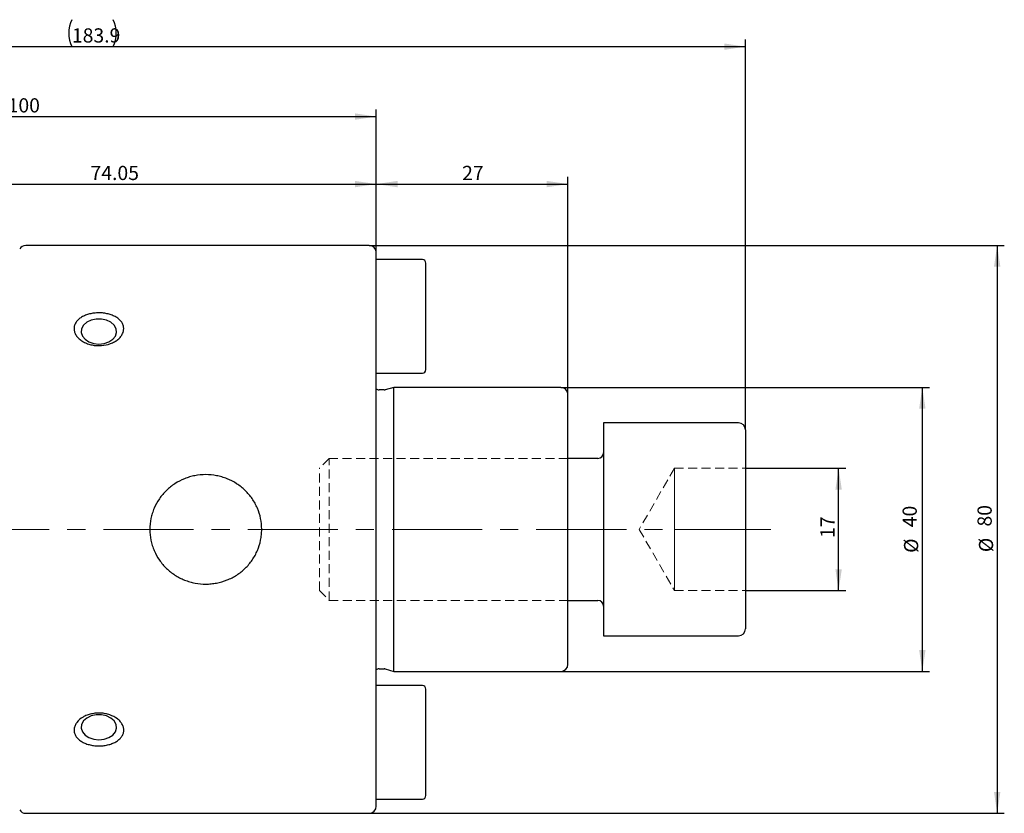
# Model space of a CAD drawing. Units: millimetres. Extents: x 14 to 283, y 11 to 196.
# Drawn here: x 132 to 270, y 85 to 196 of the extents above; entities that cross this region are included whole.
import ezdxf

# ---------------------------------------------------------------- set-up
doc = ezdxf.new("R2010")
doc.units = ezdxf.units.MM
doc.linetypes.add('CENTERX2', pattern=[20.32, 12.7, -2.54, 2.54, -2.54])
doc.linetypes.add('HIDDEN', pattern=[1.905, 1.27, -0.635])
doc.layers.add('VERMASSUNG', color=7, linetype='Continuous')
doc.styles.add('SLDTEXTSTYLE0', font='TXT', dxfattribs={"width": 0.7})
doc.dimstyles.new('SLDDIMSTYLE0', dxfattribs={"dimtxt": 2, "dimasz": 3, "dimexe": 0, "dimexo": 0.0625, "dimgap": 0.5, "dimtad": 1, "dimrnd": 1e-09, "dimzin": 12, "dimdsep": 46, "dimtxsty": 'SLDTEXTSTYLE0', "dimsah": 1, "dimcen": 0.09, "dimadec": 0, "dimazin": 3, "dimtfac": 1, "dimtdec": 3, "dimtofl": 0, "dimtmove": 0, "dimatfit": 3, "dimfxl": 1, "dimfrac": 2, "dimtolj": 1, "dimtzin": 12, "dimarcsym": 0})
doc.dimstyles.new('SLDDIMSTYLE1', dxfattribs={"dimtxt": 2, "dimasz": 3, "dimexe": 0, "dimexo": 0.0625, "dimgap": 0.5, "dimtad": 1, "dimdec": 0, "dimrnd": 1e-09, "dimzin": 12, "dimdsep": 46, "dimtxsty": 'SLDTEXTSTYLE0', "dimsah": 1, "dimcen": 0.09, "dimadec": 0, "dimazin": 3, "dimtfac": 1, "dimtdec": 3, "dimtofl": 0, "dimtmove": 0, "dimatfit": 3, "dimfxl": 1, "dimfrac": 2, "dimtolj": 1, "dimtzin": 12, "dimarcsym": 0})

# ---------------------------------------------------------------- blocks, each defined once
blk = doc.blocks.new('_D')
at = {"layer": 'VERMASSUNG'}
for p, q in [((207.78, 144.51), (259.68, 144.51)), ((258.68, 144.51), (258.68, 104.51)), ((207.78, 104.51), (259.68, 104.51))]:
    blk.add_line(p, q, dxfattribs=at)
for points in [[(258.68, 144.51), (258.23, 141.51), (259.13, 141.51)], [(258.68, 104.51), (259.13, 107.51), (258.23, 107.51)]]:
    blk.add_solid(points, dxfattribs=at)
at = {"layer": 'VERMASSUNG', "char_height": 2, "attachment_point": 1, "rotation": 90, "style": 'SLDTEXTSTYLE0'}
for s, insert in [('40', (255.9, 124.81)), ('%%c', (256.1, 121.2))]:
    blk.add_mtext(s, dxfattribs=dict(at, insert=insert))
blk = doc.blocks.new('_D_1')
at = {"layer": 'VERMASSUNG'}
for p, q in [((180.78, 164.51), (270.22, 164.51)), ((269.22, 164.51), (269.22, 84.51)), ((180.78, 84.51), (270.22, 84.51))]:
    blk.add_line(p, q, dxfattribs=at)
for points in [[(269.22, 164.51), (268.77, 161.51), (269.67, 161.51)], [(269.22, 84.51), (269.67, 87.51), (268.77, 87.51)]]:
    blk.add_solid(points, dxfattribs=at)
at = {"layer": 'VERMASSUNG', "char_height": 2, "attachment_point": 1, "rotation": 90, "style": 'SLDTEXTSTYLE0'}
for s, insert in [('80', (266.45, 124.91)), ('%%c', (266.65, 121.3))]:
    blk.add_mtext(s, dxfattribs=dict(at, insert=insert))
blk = doc.blocks.new('_D_2')
at = {"layer": 'VERMASSUNG'}
for p, q in [((233.78, 133.12), (247.89, 133.12)), ((246.89, 115.89), (246.89, 133.12)), ((233.78, 115.89), (247.89, 115.89))]:
    blk.add_line(p, q, dxfattribs=at)
for points in [[(246.89, 133.12), (246.44, 130.12), (247.34, 130.12)], [(246.89, 115.89), (247.34, 118.89), (246.44, 118.89)]]:
    blk.add_solid(points, dxfattribs=at)
at = {"layer": 'VERMASSUNG', "insert": (244.32, 123.31), "char_height": 2, "attachment_point": 1, "rotation": 90, "style": 'SLDTEXTSTYLE0'}
blk.add_mtext('17', dxfattribs=at)
blk = doc.blocks.new('_D_4')
at = {"layer": 'VERMASSUNG'}
for p, q in [((107.73, 154.36), (107.73, 174.15)), ((181.78, 163.51), (181.78, 174.15)), ((107.73, 173.15), (181.78, 173.15))]:
    blk.add_line(p, q, dxfattribs=at)
for points in [[(107.73, 173.15), (110.73, 172.7), (110.73, 173.6)], [(181.78, 173.15), (178.78, 173.6), (178.78, 172.7)]]:
    blk.add_solid(points, dxfattribs=at)
at = {"layer": 'VERMASSUNG', "insert": (141.55, 175.72), "char_height": 2, "attachment_point": 1, "style": 'SLDTEXTSTYLE0'}
blk.add_mtext('74.05', dxfattribs=at)
blk = doc.blocks.new('_D_5')
at = {"layer": 'VERMASSUNG'}
for p, q in [((81.78, 155.71), (81.78, 183.66)), ((181.78, 163.51), (181.78, 183.66)), ((81.78, 182.66), (181.78, 182.66))]:
    blk.add_line(p, q, dxfattribs=at)
for points in [[(81.78, 182.66), (84.78, 182.21), (84.78, 183.11)], [(181.78, 182.66), (178.78, 183.11), (178.78, 182.21)]]:
    blk.add_solid(points, dxfattribs=at)
at = {"layer": 'VERMASSUNG', "insert": (129.88, 185.24), "char_height": 2, "attachment_point": 1, "style": 'SLDTEXTSTYLE0'}
blk.add_mtext('100', dxfattribs=at)
blk = doc.blocks.new('_D_6')
at = {"layer": 'VERMASSUNG'}
for p, q in [((49.88, 144.2), (49.88, 193.51)), ((233.78, 138.51), (233.78, 193.51)), ((49.88, 192.51), (233.78, 192.51))]:
    blk.add_line(p, q, dxfattribs=at)
for centre, start, end in [((142.73, 194.41), 153.4349, 206.5651), ((140.93, 194.41), 333.4349, 26.5651)]:
    blk.add_arc(centre, 4.25, start, end, dxfattribs=at)
for points in [[(49.88, 192.51), (52.88, 192.06), (52.88, 192.96)], [(233.78, 192.51), (230.78, 192.96), (230.78, 192.06)]]:
    blk.add_solid(points, dxfattribs=at)
at = {"layer": 'VERMASSUNG', "insert": (138.93, 195.09), "char_height": 2, "attachment_point": 1, "style": 'SLDTEXTSTYLE0'}
blk.add_mtext('183.9', dxfattribs=at)
blk = doc.blocks.new('_D_7')
at = {"layer": 'VERMASSUNG'}
for p, q in [((181.78, 163.51), (181.78, 174.15)), ((208.78, 143.51), (208.78, 174.15)), ((181.78, 173.15), (208.78, 173.15))]:
    blk.add_line(p, q, dxfattribs=at)
for points in [[(181.78, 173.15), (184.78, 172.7), (184.78, 173.6)], [(208.78, 173.15), (205.78, 173.6), (205.78, 172.7)]]:
    blk.add_solid(points, dxfattribs=at)
at = {"layer": 'VERMASSUNG', "insert": (193.88, 175.72), "char_height": 2, "attachment_point": 1, "style": 'SLDTEXTSTYLE0'}
blk.add_mtext('27', dxfattribs=at)

msp = doc.modelspace()

# ---------------------------------------------------------------- linework, layer by layer
at = {"color": 7, "linetype": 'Continuous', "lineweight": 25}
for p, q in [((180.78, 164.509), (132.44, 164.509)), ((181.78, 85.509), (181.78, 163.509)), ((188.28, 162.509), (181.78, 162.509)), ((188.78, 147.009), (188.78, 162.009)), ((181.78, 146.509), (188.28, 146.509)), ((184.28, 144.509), (183.05, 144.179)), ((207.78, 144.509), (184.28, 144.509)), ((184.28, 104.509), (184.28, 144.509)), ((182.895, 144.159), (182.18, 144.159)), ((208.78, 105.509), (208.78, 143.509)), ((232.78, 139.509), (213.78, 139.509)), ((213.78, 139.509), (213.78, 109.509)), ((233.78, 138.509), (233.78, 110.509)), ((212.98, 134.509), (208.78, 134.509)), ((208.78, 114.509), (212.98, 114.509)), ((213.78, 109.509), (232.78, 109.509)), ((182.18, 104.859), (182.895, 104.859)), ((183.05, 104.839), (184.28, 104.509)), ((184.28, 104.509), (207.78, 104.509)), ((188.28, 102.509), (181.78, 102.509)), ((188.78, 87.009), (188.78, 102.009)), ((181.78, 86.509), (188.28, 86.509)), ((132.44, 84.509), (180.78, 84.509))]:
    msp.add_line(p, q, dxfattribs=at)
at = {"color": 7, "linetype": 'HIDDEN', "lineweight": 18}
for p, q in [((213.78, 109.509), (213.78, 139.509)), ((233.78, 110.509), (233.78, 138.509)), ((175.154, 134.509), (173.78, 133.135)), ((175.154, 114.509), (175.154, 134.509)), ((208.78, 134.509), (175.154, 134.509)), ((213.78, 113.709), (213.78, 135.309)), ((173.78, 115.883), (173.78, 133.135)), ((223.78, 133.124), (218.806, 124.509)), ((223.78, 128.817), (223.78, 133.124)), ((223.78, 133.124), (223.78, 128.817)), ((223.78, 128.817), (223.78, 133.124)), ((223.78, 133.124), (233.78, 133.124)), ((233.78, 124.509), (233.78, 133.124)), ((223.78, 124.509), (223.78, 128.817)), ((223.78, 120.202), (223.78, 128.817)), ((223.78, 128.817), (223.78, 120.202)), ((218.806, 124.509), (223.78, 115.894)), ((223.78, 124.509), (223.78, 120.202)), ((223.78, 124.509), (233.78, 124.509)), ((233.78, 124.509), (233.78, 115.894)), ((223.78, 115.894), (223.78, 120.202)), ((223.78, 120.202), (223.78, 115.894)), ((223.78, 120.202), (223.78, 115.894)), ((173.78, 115.883), (175.154, 114.509)), ((223.78, 115.894), (233.78, 115.894)), ((175.154, 114.509), (208.78, 114.509))]:
    msp.add_line(p, q, dxfattribs=at)
at = {"color": 7, "linetype": 'Continuous', "lineweight": 25, "flags": 128}
for points in [[(142.73, 150.617), (143.467, 150.696), (144.138, 150.924), (144.684, 151.283), (145.057, 151.739), (145.223, 152.253), (145.167, 152.778), (144.895, 153.269), (144.43, 153.681), (143.815, 153.978), (143.102, 154.133), (142.357, 154.133), (141.645, 153.978), (141.029, 153.681), (140.565, 153.269), (140.293, 152.778), (140.237, 152.253), (140.403, 151.739), (140.775, 151.283), (141.322, 150.924), (141.993, 150.696), (142.73, 150.617)], [(142.73, 94.865), (143.467, 94.944), (144.138, 95.172), (144.684, 95.531), (145.057, 95.987), (145.223, 96.501), (145.167, 97.026), (144.895, 97.517), (144.43, 97.929), (143.815, 98.226), (143.102, 98.381), (142.357, 98.381), (141.645, 98.226), (141.029, 97.929), (140.565, 97.517), (140.293, 97.026), (140.237, 96.501), (140.403, 95.987), (140.775, 95.531), (141.322, 95.172), (141.993, 94.944), (142.73, 94.865)]]:
    msp.add_lwpolyline(points, dxfattribs=at)
at = {"color": 7, "linetype": 'Continuous', "lineweight": 25}
for centre, radius, start, end in [((132.44, 163.509), 1, 90, 150), ((180.78, 163.509), 1, 0, 90), ((188.28, 162.009), 0.5, 0, 90), ((188.28, 147.009), 0.5, 270, 0), ((182.18, 144.759), 0.6, 228.18969, 270), ((207.78, 143.509), 1, 0, 90), ((182.895, 144.759), 0.6, 270, 285), ((232.78, 138.509), 1, 0, 90), ((212.98, 135.309), 0.8, 270, 0), ((212.98, 113.709), 0.8, 0, 90), ((232.78, 110.509), 1, 270, 0), ((207.78, 105.509), 1, 270, 0), ((182.18, 104.259), 0.6, 90, 131.81031), ((182.895, 104.259), 0.6, 75, 90), ((188.28, 102.009), 0.5, 0, 90), ((188.28, 87.009), 0.5, 270, 0), ((132.44, 85.509), 1, 210, 270), ((180.78, 85.509), 1, 270, 0)]:
    msp.add_arc(centre, radius, start, end, dxfattribs=at)
for points, knots in [([(140.057, 154.244), (140.206, 154.355), (140.37, 154.453), (140.723, 154.628), (140.915, 154.704), (141.314, 154.832), (141.52, 154.883), (141.946, 154.96), (142.168, 154.986), (142.608, 155.013), (142.828, 155.013), (143.27, 154.989), (143.491, 154.963), (143.917, 154.888), (144.123, 154.838), (144.523, 154.712), (144.716, 154.637), (145.07, 154.464), (145.235, 154.367), (145.536, 154.147), (145.669, 154.027), (145.896, 153.771), (145.991, 153.633), (146.135, 153.343), (146.184, 153.193), (146.235, 152.886), (146.236, 152.726), (146.191, 152.413), (146.144, 152.257), (146.003, 151.95), (145.911, 151.803), (145.687, 151.523), (145.554, 151.389), (145.257, 151.144), (145.094, 151.033), (144.738, 150.832), (144.547, 150.744), (143.952, 150.524), (143.515, 150.431), (142.856, 150.384), (142.632, 150.384), (142.189, 150.413), (141.972, 150.442), (141.546, 150.53), (141.335, 150.589), (140.936, 150.734), (140.747, 150.82), (140.391, 151.016), (140.223, 151.129), (139.924, 151.371), (139.792, 151.501), (139.564, 151.781), (139.468, 151.93), (139.325, 152.232), (139.276, 152.387), (139.224, 152.704), (139.223, 152.86), (139.269, 153.169), (139.317, 153.322), (139.456, 153.612), (139.548, 153.75), (139.774, 154.011), (139.907, 154.133), (140.057, 154.244)], [0, 0, 0, 0, 0.03125, 0.03125, 0.0625, 0.0625, 0.09375, 0.09375, 0.125, 0.125, 0.15625, 0.15625, 0.1875, 0.1875, 0.21875, 0.21875, 0.25, 0.25, 0.28125, 0.28125, 0.3125, 0.3125, 0.34375, 0.34375, 0.375, 0.375, 0.40625, 0.40625, 0.4375, 0.4375, 0.46875, 0.46875, 0.5, 0.5, 0.53125, 0.53125, 0.5625, 0.5625, 0.625, 0.625, 0.65625, 0.65625, 0.6875, 0.6875, 0.71875, 0.71875, 0.75, 0.75, 0.78125, 0.78125, 0.8125, 0.8125, 0.84375, 0.84375, 0.875, 0.875, 0.90625, 0.90625, 0.9375, 0.9375, 0.96875, 0.96875, 1, 1, 1, 1]), ([(157.78, 132.215), (158.296, 132.215), (158.804, 132.166), (159.553, 132.023), (159.801, 131.963), (160.292, 131.82), (160.537, 131.736), (161.249, 131.452), (161.7, 131.219), (162.554, 130.669), (162.96, 130.347), (163.69, 129.642), (164.018, 129.255), (164.453, 128.625), (164.588, 128.406), (164.835, 127.958), (164.946, 127.73), (165.245, 127.029), (165.398, 126.542), (165.605, 125.532), (165.656, 125.025), (165.657, 124.261), (165.644, 124.006), (165.593, 123.494), (165.554, 123.239), (165.401, 122.488), (165.25, 122.002), (164.95, 121.297), (164.837, 121.064), (164.591, 120.616), (164.457, 120.4), (164.026, 119.773), (163.696, 119.383), (162.959, 118.67), (162.562, 118.354), (161.922, 117.941), (161.701, 117.814), (161.246, 117.578), (161.011, 117.471), (160.301, 117.188), (159.813, 117.045), (159.06, 116.901), (158.804, 116.864), (158.293, 116.815), (158.038, 116.803), (157.274, 116.803), (156.766, 116.85), (156.009, 116.994), (155.758, 117.055), (155.268, 117.198), (154.788, 117.363), (154.325, 117.573), (153.872, 117.806), (153.648, 117.935), (153.003, 118.351), (152.606, 118.665), (152.058, 119.194), (151.884, 119.379), (151.553, 119.77), (151.396, 119.974), (150.963, 120.602), (150.718, 121.046), (150.417, 121.749), (150.327, 121.992), (150.174, 122.481), (150.11, 122.728), (149.957, 123.476), (149.904, 123.983), (149.903, 125.016), (149.954, 125.523), (150.106, 126.272), (150.169, 126.519), (150.321, 127.009), (150.41, 127.252), (150.71, 127.956), (150.954, 128.401), (151.387, 129.032), (151.543, 129.237), (151.873, 129.627), (152.047, 129.813), (152.593, 130.342), (152.991, 130.659), (153.854, 131.217), (154.307, 131.45), (155.014, 131.733), (155.255, 131.816), (155.747, 131.96), (155.998, 132.021), (156.754, 132.166), (157.264, 132.215), (157.78, 132.215)], [0, 0, 0, 0, 0.03125, 0.03125, 0.046875, 0.046875, 0.0625, 0.0625, 0.09375, 0.09375, 0.125, 0.125, 0.15625, 0.15625, 0.171875, 0.171875, 0.1875, 0.1875, 0.21875, 0.21875, 0.25, 0.25, 0.265625, 0.265625, 0.28125, 0.28125, 0.3125, 0.3125, 0.328125, 0.328125, 0.34375, 0.34375, 0.375, 0.375, 0.40625, 0.40625, 0.421875, 0.421875, 0.4375, 0.4375, 0.46875, 0.46875, 0.484375, 0.484375, 0.5, 0.5, 0.53125, 0.53125, 0.546875, 0.546875, 0.5625, 0.578125, 0.578125, 0.59375, 0.59375, 0.625, 0.625, 0.640625, 0.640625, 0.65625, 0.65625, 0.6875, 0.6875, 0.703125, 0.703125, 0.71875, 0.71875, 0.75, 0.75, 0.78125, 0.78125, 0.796875, 0.796875, 0.8125, 0.8125, 0.84375, 0.84375, 0.859375, 0.859375, 0.875, 0.875, 0.90625, 0.90625, 0.9375, 0.9375, 0.953125, 0.953125, 0.96875, 0.96875, 1, 1, 1, 1]), ([(139.24, 96.404), (139.259, 96.562), (139.301, 96.718), (139.432, 97.024), (139.522, 97.175), (139.847, 97.599), (140.145, 97.854), (140.669, 98.159), (140.859, 98.25), (141.253, 98.402), (141.458, 98.465), (141.883, 98.561), (142.103, 98.595), (142.542, 98.632), (142.762, 98.635), (143.205, 98.612), (143.426, 98.585), (143.853, 98.503), (144.062, 98.448), (144.669, 98.237), (145.033, 98.044), (145.495, 97.683), (145.631, 97.554), (145.865, 97.28), (145.965, 97.133), (146.118, 96.831), (146.171, 96.677), (146.232, 96.364), (146.238, 96.204), (146.201, 95.894), (146.16, 95.743), (146.028, 95.447), (145.94, 95.308), (145.724, 95.046), (145.594, 94.921), (145.305, 94.697), (145.144, 94.596), (144.792, 94.415), (144.604, 94.336), (144.211, 94.204), (144.004, 94.15), (143.578, 94.067), (143.361, 94.039), (142.922, 94.007), (142.698, 94.004), (142.255, 94.024), (142.038, 94.046), (141.609, 94.116), (141.397, 94.165), (140.995, 94.285), (140.804, 94.357), (140.442, 94.525), (140.271, 94.622), (139.967, 94.836), (139.831, 94.952), (139.594, 95.207), (139.495, 95.344), (139.343, 95.629), (139.289, 95.778), (139.228, 96.088), (139.222, 96.245), (139.24, 96.404)], [0, 0, 0, 0, 0.03125, 0.03125, 0.0625, 0.0625, 0.125, 0.125, 0.15625, 0.15625, 0.1875, 0.1875, 0.21875, 0.21875, 0.25, 0.25, 0.28125, 0.28125, 0.3125, 0.3125, 0.375, 0.375, 0.40625, 0.40625, 0.4375, 0.4375, 0.46875, 0.46875, 0.5, 0.5, 0.53125, 0.53125, 0.5625, 0.5625, 0.59375, 0.59375, 0.625, 0.625, 0.65625, 0.65625, 0.6875, 0.6875, 0.71875, 0.71875, 0.75, 0.75, 0.78125, 0.78125, 0.8125, 0.8125, 0.84375, 0.84375, 0.875, 0.875, 0.90625, 0.90625, 0.9375, 0.9375, 0.96875, 0.96875, 1, 1, 1, 1])]:
    msp.add_open_spline(points, degree=3, knots=knots, dxfattribs=at)
at = {"layer": 'VERMASSUNG', "linetype": 'CENTERX2', "lineweight": 18}
msp.add_line((237.342, 124.509), (44.357, 124.509), dxfattribs=at)

# ---------------------------------------------------------------- dimensions: what is measured, and where the dimension line sits
at = {"layer": 'VERMASSUNG'}
dim = msp.add_linear_dim(base=(233.78, 192.509), p1=(49.88, 144.2), p2=(233.78, 138.509), text='(<>)', dimstyle='SLDDIMSTYLE0', dxfattribs=at)
dim.commit()
dim.dimension.update_dxf_attribs({"geometry": '_D_6', "text_midpoint": (141.83, 192.509), "dimtype": 160})
for base, p1, p2, picture, middle in [((181.78, 182.662), (81.78, 155.709), (181.78, 163.509), '_D_5', (131.78, 182.662)), ((181.78, 173.145), (107.73, 154.355), (181.78, 163.509), '_D_4', (144.755, 173.145)), ((208.78, 173.145), (181.78, 163.509), (208.78, 143.509), '_D_7', (195.28, 173.145))]:
    dim = msp.add_linear_dim(base=base, p1=p1, p2=p2, dimstyle='SLDDIMSTYLE0', dxfattribs=at)
    dim.commit()
    dim.dimension.update_dxf_attribs({"geometry": picture, "text_midpoint": middle, "dimtype": 160})
for base, p1, p2, picture, middle in [((269.224, 84.509), (180.78, 164.509), (180.78, 84.509), '_D_1', (269.224, 124.509)), ((258.678, 104.509), (207.78, 144.509), (207.78, 104.509), '_D', (258.678, 124.509))]:
    dim = msp.add_linear_dim(base=base, p1=p1, p2=p2, angle=90, text='%%c<>', dimstyle='SLDDIMSTYLE0', dxfattribs=at)
    dim.commit()
    dim.dimension.update_dxf_attribs({"geometry": picture, "text_midpoint": middle, "dimtype": 160})
dim = msp.add_linear_dim(base=(246.894, 133.124), p1=(233.78, 115.894), p2=(233.78, 133.124), angle=90, dimstyle='SLDDIMSTYLE1', dxfattribs=at)
dim.commit()
dim.dimension.update_dxf_attribs({"geometry": '_D_2', "text_midpoint": (246.894, 124.509), "dimtype": 160})

doc.saveas('drawing.dxf')
